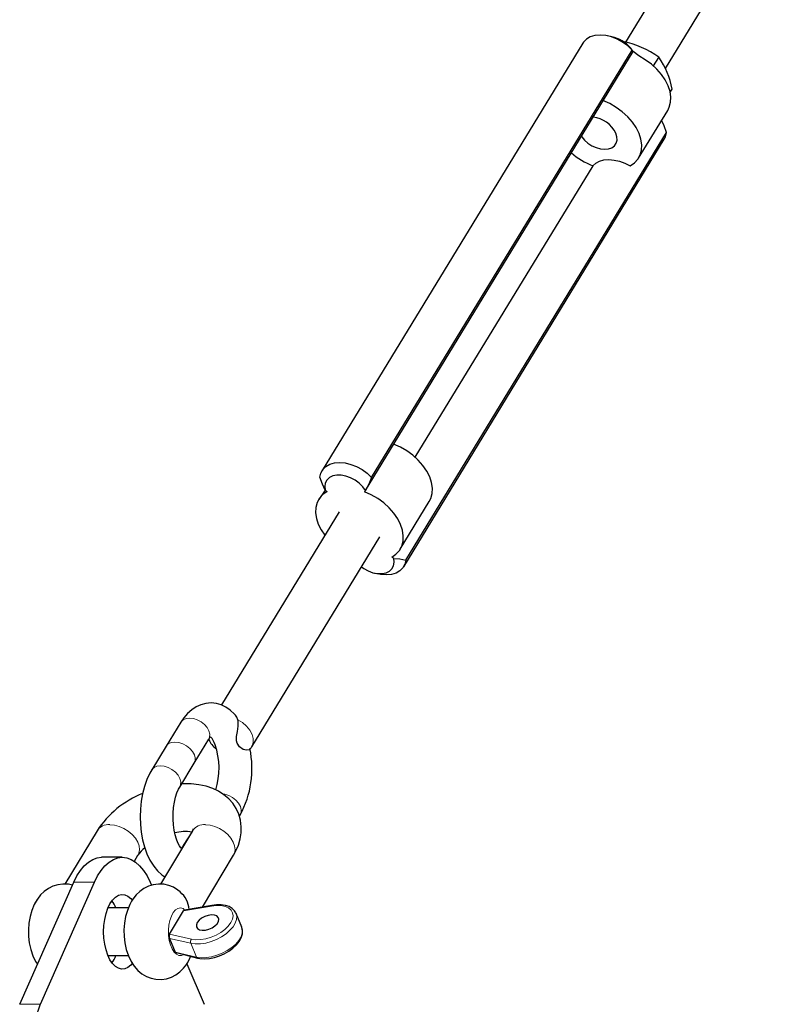
# Model space of a CAD drawing. Units: millimetres. Extents: x 1147 to 41466, y 776 to 20484.
# Drawn here: x 3213 to 3466, y 13460 to 13790 of the extents above; entities that cross this region are included whole.
import ezdxf

# ---------------------------------------------------------------- set-up
doc = ezdxf.new("R2010")
doc.units = ezdxf.units.MM
doc.header["$LTSCALE"] = 70

msp = doc.modelspace()

# ---------------------------------------------------------------- linework, layer by layer
at = {"color": 7, "linetype": 'Continuous', "lineweight": 25}
for p, q in [((3452.68, 13842.45), (3416.06, 13782.41)), ((3429.47, 13773.67), (3466.34, 13834.12)), ((3411.51, 13784.25), (3410.06, 13784.56)), ((3401.75, 13782.12), (3314.36, 13638.84)), ((3418.3, 13779.8), (3417.85, 13780.38)), ((3328.9, 13632.15), (3418.65, 13779.29)), ((3330.91, 13636.51), (3418.3, 13779.8)), ((3425.51, 13774.46), (3427.28, 13777.36)), ((3431.09, 13765.7), (3431.71, 13766.71)), ((3420.5, 13743.6), (3430.25, 13759.59)), ((3342.42, 13608.84), (3429.81, 13752.12)), ((3341.71, 13606.6), (3429.1, 13749.88)), ((3405.13, 13741), (3345.5, 13643.36)), ((3315.35, 13632.22), (3313.2, 13629.13)), ((3340.52, 13612.47), (3350.28, 13628.46)), ((3320.03, 13624.97), (3280.56, 13560.25)), ((3290.78, 13546.28), (3333.69, 13616.64)), ((3331.95, 13604.48), (3333.4, 13604.17)), ((3266.95, 13554.47), (3262.08, 13546.48)), ((3262.08, 13546.48), (3257.2, 13538.48)), ((3271.47, 13540.75), (3276.34, 13548.75)), ((3266.59, 13532.76), (3271.47, 13540.75)), ((3286.62, 13522.92), (3286.9, 13523.38)), ((3238.87, 13518.1), (3228.11, 13500.19)), ((3270.91, 13518.1), (3260.15, 13500.19)), ((3270.66, 13517.67), (3267.75, 13513.12)), ((3251.4, 13507.88), (3252.58, 13509.86)), ((3274.21, 13492.52), (3284.63, 13509.86)), ((3247.34, 13509.24), (3240.41, 13509.24)), ((3212.93, 13459.92), (3231.06, 13500.82)), ((3219.86, 13459.92), (3237.99, 13500.82)), ((3256.7, 13500.82), (3257.14, 13499.82)), ((3218.76, 13495.01), (3217.93, 13493.56)), ((3277.41, 13493.09), (3268.18, 13491.46)), ((3249.39, 13492.24), (3242.54, 13492.24)), ((3263.2, 13483.41), (3267.89, 13491.22)), ((3285.39, 13490.55), (3285.49, 13490.38)), ((3287.41, 13485.77), (3285.49, 13490.38)), ((3263.12, 13481.98), (3265.04, 13477.37)), ((3265.04, 13477.37), (3272.6, 13475.39)), ((3242.54, 13476.24), (3249.37, 13476.24)), ((3268.99, 13473.46), (3269.32, 13473.97)), ((3268.99, 13473.46), (3274.82, 13459.92))]:
    msp.add_line(p, q, dxfattribs=at)
at = {"color": 8, "linetype": 'Continuous', "lineweight": 18}
for p, q in [((3231.06, 13500.82), (3237.99, 13500.82)), ((3277.26, 13492.87), (3267.89, 13491.22)), ((3263.2, 13483.41), (3270.58, 13481.75)), ((3270.31, 13480.36), (3263.12, 13481.98)), ((3270.31, 13480.36), (3272.23, 13475.75)), ((3265.04, 13477.37), (3272.23, 13475.75)), ((3212.93, 13459.92), (3219.86, 13459.92))]:
    msp.add_line(p, q, dxfattribs=at)
at = {"color": 7, "linetype": 'Continuous', "lineweight": 25, "flags": 128}
for points in [[(3418.3, 13779.8), (3416.83, 13781.21), (3415.14, 13782.44), (3413.3, 13783.45), (3411.38, 13784.2), (3409.46, 13784.67), (3407.59, 13784.84), (3405.85, 13784.69), (3404.3, 13784.24), (3403, 13783.5), (3402, 13782.5), (3401.75, 13782.12)], [(3418.62, 13779.3), (3418.61, 13779.44), (3418.3, 13779.8)], [(3430.25, 13759.59), (3430.78, 13760.64), (3431.23, 13762.28), (3431.31, 13764.06), (3431.04, 13765.93), (3430.41, 13767.85), (3429.44, 13769.78), (3428.15, 13771.66), (3426.58, 13773.45), (3424.76, 13775.1), (3422.74, 13776.57), (3420.57, 13777.83), (3418.62, 13779.3)], [(3417.67, 13740.94), (3419.1, 13741.94), (3420.23, 13743.19), (3421.02, 13744.65), (3421.47, 13746.29), (3421.56, 13748.06), (3421.29, 13749.94), (3420.66, 13751.86), (3419.68, 13753.79), (3418.4, 13755.67), (3416.83, 13757.45), (3415.01, 13759.11), (3412.99, 13760.58), (3410.82, 13761.84), (3408.55, 13762.86)], [(3429.81, 13752.12), (3429.04, 13754.36), (3428.21, 13756.25)], [(3401.34, 13750.92), (3401.45, 13750.76), (3402.37, 13749.62), (3403.51, 13748.6), (3404.82, 13747.74), (3406.24, 13747.1), (3407.68, 13746.69), (3409.08, 13746.55), (3410.37, 13746.68), (3411.48, 13747.07), (3412.36, 13747.71), (3412.96, 13748.55), (3413.26, 13749.57), (3413.23, 13750.7), (3412.88, 13751.9)], [(3429.1, 13749.88), (3429.51, 13750.72), (3429.81, 13752.12)], [(3405.13, 13741), (3406.13, 13741.9), (3407.39, 13742.56), (3408.87, 13742.96), (3410.52, 13743.09), (3412.28, 13742.94), (3414.1, 13742.53), (3415.92, 13741.85), (3417.67, 13740.94)], [(3350.28, 13628.46), (3350.8, 13629.51), (3351.25, 13631.15), (3351.34, 13632.93), (3351.06, 13634.8), (3350.43, 13636.73), (3349.46, 13638.65), (3348.17, 13640.53), (3346.6, 13642.32), (3344.78, 13643.97), (3342.77, 13645.44), (3340.6, 13646.7), (3338.33, 13647.72)], [(3313.64, 13636.6), (3313.95, 13638), (3314.61, 13639.22), (3315.61, 13640.22), (3316.91, 13640.96), (3318.46, 13641.41), (3320.2, 13641.55), (3322.07, 13641.39), (3323.99, 13640.92), (3325.91, 13640.17), (3327.75, 13639.16), (3329.44, 13637.92), (3330.91, 13636.51)], [(3315.35, 13632.22), (3314.43, 13634.32), (3313.64, 13636.6)], [(3328.9, 13632.15), (3327.97, 13633.43), (3326.79, 13634.61), (3325.41, 13635.62), (3323.9, 13636.43), (3322.32, 13637), (3320.75, 13637.29), (3319.26, 13637.3), (3317.93, 13637.02), (3316.81, 13636.47), (3315.96, 13635.67), (3315.42, 13634.66), (3315.22, 13633.5), (3315.35, 13632.22)], [(3330.91, 13636.51), (3330.07, 13634.29), (3328.9, 13632.15)], [(3316.03, 13631.79), (3314.6, 13630.79), (3313.48, 13629.55), (3312.68, 13628.09), (3312.23, 13626.45), (3312.14, 13624.67), (3312.42, 13622.79), (3313.05, 13620.87), (3314.02, 13618.95), (3315.25, 13617.13)], [(3337.69, 13609.81), (3339.12, 13610.81), (3340.25, 13612.06), (3341.05, 13613.52), (3341.5, 13615.16), (3341.58, 13616.94), (3341.31, 13618.81), (3340.68, 13620.73), (3339.71, 13622.66), (3338.42, 13624.54), (3336.85, 13626.33), (3335.03, 13627.98), (3333.01, 13629.45), (3330.84, 13630.71), (3328.57, 13631.73)], [(3327.52, 13606.52), (3328.31, 13605.98), (3329.83, 13605.17), (3331.41, 13604.61), (3332.98, 13604.32), (3334.47, 13604.31), (3335.8, 13604.59), (3336.92, 13605.14), (3337.77, 13605.94), (3338.31, 13606.94), (3338.51, 13608.11), (3338.37, 13609.38)], [(3342.42, 13608.84), (3342.12, 13607.44), (3341.45, 13606.22), (3340.45, 13605.22), (3339.16, 13604.49), (3337.61, 13604.04), (3335.87, 13603.89), (3334, 13604.05), (3333.4, 13604.17)], [(3338.37, 13609.38), (3340.47, 13609.21), (3342.42, 13608.84)], [(3285.27, 13556.81), (3284.94, 13557.21), (3283.54, 13558.51), (3282.06, 13559.53), (3280.51, 13560.27), (3278.89, 13560.74), (3277.1, 13560.93), (3275.35, 13560.79), (3273.68, 13560.35), (3272.11, 13559.64), (3270.62, 13558.67), (3269.23, 13557.44), (3267.94, 13555.93), (3266.95, 13554.47)], [(3286.1, 13555.31), (3285.75, 13556.18), (3285.27, 13556.81)], [(3290.04, 13545.35), (3289.85, 13545.19), (3289.03, 13545.09), (3287.87, 13545.36), (3286.63, 13546.19), (3285.84, 13547.43), (3285.62, 13548.23), (3285.63, 13549.73), (3285.95, 13551.37), (3286.24, 13553.2), (3286.2, 13554.86), (3286.1, 13555.31)], [(3290.04, 13545.35), (3290.52, 13545.89), (3290.75, 13546.3)], [(3257.2, 13538.48), (3256.58, 13537.39), (3255.58, 13535.24), (3254.77, 13532.93), (3254.15, 13530.49), (3253.7, 13527.97), (3253.44, 13525.38), (3253.35, 13522.78), (3253.44, 13520.18), (3253.71, 13517.61), (3254.16, 13515.1), (3254.79, 13512.68), (3255.61, 13510.38), (3256.63, 13508.22), (3257.87, 13506.23), (3259.16, 13504.65), (3260.55, 13503.35), (3261.61, 13502.62)], [(3267.12, 13512.26), (3266.97, 13512.42), (3266.51, 13513.09), (3266.02, 13514.03), (3265.53, 13515.24), (3265.09, 13516.68), (3264.73, 13518.33), (3264.48, 13520.13), (3264.36, 13522.03), (3264.37, 13523.96), (3264.52, 13525.87), (3264.8, 13527.68), (3265.19, 13529.35), (3265.67, 13530.81), (3266.19, 13532.02), (3266.59, 13532.76)], [(3284.63, 13509.86), (3285.35, 13511.17), (3286.27, 13513.26), (3286.88, 13515.35), (3287.21, 13517.42), (3287.26, 13519.45), (3286.99, 13521.64), (3286.4, 13523.69), (3285.52, 13525.59), (3284.39, 13527.31), (3283.02, 13528.84), (3281.43, 13530.17), (3279.64, 13531.31), (3277.65, 13532.25), (3275.45, 13532.99), (3273.05, 13533.5), (3270.49, 13533.77), (3267.8, 13533.8), (3267.2, 13533.75)], [(3267.75, 13513.12), (3267.48, 13512.7), (3267.12, 13512.26)], [(3231.06, 13500.82), (3232.13, 13502.95), (3233.31, 13504.81), (3234.61, 13506.38), (3235.98, 13507.61), (3237.42, 13508.51), (3238.91, 13509.05), (3240.41, 13509.24)], [(3237.99, 13500.82), (3239.05, 13502.95), (3240.24, 13504.81), (3241.53, 13506.38), (3242.91, 13507.61), (3244.35, 13508.51), (3245.84, 13509.05), (3247.34, 13509.24), (3248.85, 13509.05), (3250.33, 13508.51), (3251.77, 13507.61), (3253.15, 13506.38), (3254.44, 13504.81), (3255.63, 13502.95), (3256.7, 13500.82)], [(3230.62, 13499.83), (3229.25, 13500.14), (3227.42, 13500.23), (3225.67, 13500), (3224.04, 13499.48), (3222.54, 13498.73), (3221.17, 13497.75), (3219.95, 13496.56), (3218.86, 13495.16), (3218.44, 13494.51), (3217.8, 13493.33), (3217.01, 13491.4), (3216.41, 13489.32), (3216.03, 13487.14), (3215.87, 13484.92), (3215.91, 13482.69), (3216.16, 13480.48), (3216.63, 13478.29), (3217.35, 13476.15), (3218.25, 13474.29), (3218.88, 13473.34)], [(3266.73, 13497.58), (3265.97, 13498.23), (3264.5, 13499.13), (3262.93, 13499.77), (3261.29, 13500.14), (3259.46, 13500.23), (3257.72, 13500), (3256.08, 13499.48), (3254.58, 13498.73), (3253.22, 13497.75), (3251.99, 13496.56), (3250.9, 13495.16), (3250.48, 13494.51), (3249.84, 13493.33), (3249.05, 13491.4), (3248.46, 13489.32), (3248.08, 13487.14), (3247.91, 13484.92), (3247.95, 13482.69), (3248.2, 13480.48), (3248.67, 13478.29), (3249.4, 13476.15), (3250.29, 13474.29), (3251.37, 13472.67), (3252.58, 13471.3), (3253.93, 13470.17), (3255.41, 13469.29), (3256.98, 13468.67), (3258.63, 13468.32), (3260.45, 13468.25), (3262.19, 13468.5), (3263.82, 13469.03), (3265.31, 13469.8), (3266.67, 13470.8), (3267.88, 13472), (3268.96, 13473.41), (3269.91, 13475.06), (3270.27, 13475.92)], [(3241.09, 13484.24), (3241.18, 13486.35), (3241.45, 13488.4), (3241.89, 13490.33), (3242.48, 13492.09), (3243.21, 13493.62), (3244.06, 13494.88), (3245.01, 13495.84), (3246.02, 13496.46), (3247.08, 13496.73), (3248.14, 13496.64), (3249.17, 13496.19), (3250.16, 13495.4), (3250.73, 13494.74)], [(3285.39, 13490.55), (3284.97, 13491.27), (3284.18, 13492.05), (3283.16, 13492.65), (3281.91, 13493.06), (3280.47, 13493.27), (3278.89, 13493.27), (3277.41, 13493.09)], [(3272.48, 13487.31), (3272.18, 13486.56), (3272.21, 13485.87), (3272.58, 13485.31), (3273.24, 13484.93), (3274.15, 13484.76), (3275.21, 13484.82), (3276.34, 13485.1), (3277.43, 13485.57), (3278.39, 13486.2), (3279.14, 13486.93), (3279.59, 13487.69), (3279.73, 13488.42), (3279.53, 13489.05), (3279, 13489.53), (3278.21, 13489.81), (3277.21, 13489.86), (3276.11, 13489.69), (3274.98, 13489.31), (3273.94, 13488.75), (3273.08, 13488.07), (3272.48, 13487.31)], [(3250.66, 13473.65), (3250.16, 13473.08), (3249.17, 13472.29), (3248.14, 13471.84), (3247.08, 13471.75), (3246.02, 13472.02), (3245.01, 13472.64), (3244.06, 13473.59), (3243.21, 13474.85), (3242.48, 13476.38), (3241.89, 13478.14), (3241.45, 13480.07), (3241.18, 13482.12), (3241.09, 13484.24)], [(3272.6, 13475.39), (3273.37, 13475.26), (3274.9, 13475.18), (3276.54, 13475.31), (3278.22, 13475.65), (3279.9, 13476.18), (3281.53, 13476.88), (3283.05, 13477.74), (3284.43, 13478.73), (3285.61, 13479.83), (3286.57, 13481.01), (3287.26, 13482.24), (3287.64, 13483.5), (3287.69, 13484.6), (3287.44, 13485.71), (3287.36, 13485.84)]]:
    msp.add_lwpolyline(points, dxfattribs=at)
at = {"color": 8, "linetype": 'Continuous', "lineweight": 18, "flags": 128}
for points in [[(3266.95, 13554.47), (3267.05, 13554.62), (3267.75, 13555.28), (3268.72, 13555.7), (3269.89, 13555.84), (3271.18, 13555.69), (3272.5, 13555.26), (3273.76, 13554.58), (3274.88, 13553.7), (3275.78, 13552.68), (3276.4, 13551.59), (3276.69, 13550.49), (3276.64, 13549.48), (3276.34, 13548.75)], [(3286.1, 13555.31), (3287.65, 13554.33), (3289, 13553.14), (3290.09, 13551.81), (3290.86, 13550.41), (3291.26, 13549.01), (3291.27, 13547.68), (3290.91, 13546.5), (3290.78, 13546.28)], [(3262.08, 13546.48), (3262.17, 13546.62), (3262.87, 13547.29), (3263.84, 13547.7), (3265.01, 13547.84), (3266.3, 13547.69), (3267.62, 13547.26), (3268.89, 13546.59), (3270.01, 13545.71), (3270.9, 13544.69), (3271.52, 13543.59), (3271.81, 13542.5), (3271.76, 13541.48), (3271.47, 13540.75)], [(3257.2, 13538.48), (3257.29, 13538.63), (3258, 13539.29), (3258.97, 13539.71), (3260.14, 13539.85), (3261.43, 13539.7), (3262.75, 13539.27), (3264.01, 13538.59), (3265.13, 13537.71), (3266.03, 13536.69), (3266.64, 13535.6), (3266.94, 13534.5), (3266.89, 13533.49), (3266.6, 13532.77)], [(3286.9, 13523.38), (3287.2, 13524.11), (3287.25, 13525.13), (3286.95, 13526.22), (3286.34, 13527.32), (3285.44, 13528.34), (3284.32, 13529.22), (3283.05, 13529.89), (3281.73, 13530.32), (3281.14, 13530.43)], [(3243.17, 13520.13), (3244.72, 13519.99), (3246.31, 13519.56), (3247.88, 13518.88), (3249.35, 13517.96), (3250.65, 13516.86), (3251.72, 13515.63), (3252.51, 13514.31), (3252.98, 13512.99), (3253.11, 13511.71), (3252.9, 13510.53), (3252.58, 13509.86)], [(3284.63, 13509.86), (3284.94, 13510.53), (3285.15, 13511.71), (3285.02, 13512.99), (3284.55, 13514.31), (3283.76, 13515.63), (3282.69, 13516.86), (3281.39, 13517.96), (3279.93, 13518.88), (3278.36, 13519.56), (3276.76, 13519.99), (3275.21, 13520.13)], [(3268.29, 13513.73), (3267.85, 13513.26), (3267.75, 13513.12)], [(3270.58, 13481.75), (3272.03, 13481.56), (3273.65, 13481.62), (3275.36, 13481.9), (3277.09, 13482.41), (3278.77, 13483.12), (3280.34, 13484.01), (3281.73, 13485.03), (3282.87, 13486.15), (3283.73, 13487.31), (3284.27, 13488.48), (3284.47, 13489.59), (3284.31, 13490.61), (3283.8, 13491.5), (3282.98, 13492.21), (3281.86, 13492.72), (3280.49, 13493.01), (3278.94, 13493.06), (3277.26, 13492.87)], [(3277.41, 13493.09), (3277.4, 13493.09), (3277.34, 13493.05), (3277.3, 13492.98), (3277.26, 13492.87)], [(3267.79, 13476.47), (3267.22, 13476.28), (3266.35, 13476.29), (3265.51, 13476.68), (3264.73, 13477.42), (3264.05, 13478.48), (3263.49, 13479.81), (3263.1, 13481.35), (3262.87, 13483.02), (3262.84, 13484.75), (3262.98, 13486.45), (3263.31, 13488.06), (3263.8, 13489.48), (3264.44, 13490.65), (3265.18, 13491.53), (3266.01, 13492.07), (3266.87, 13492.24), (3267.73, 13492.03), (3268.18, 13491.46)], [(3285.49, 13490.38), (3285.71, 13489.51), (3285.66, 13488.37), (3285.25, 13487.16), (3284.51, 13485.93), (3283.46, 13484.72), (3282.15, 13483.58), (3280.62, 13482.54), (3278.92, 13481.66), (3277.13, 13480.96), (3275.31, 13480.46), (3273.52, 13480.2), (3271.83, 13480.16), (3270.31, 13480.36)], [(3272.23, 13475.75), (3273.75, 13475.55), (3275.44, 13475.58), (3277.23, 13475.85), (3279.05, 13476.35), (3280.84, 13477.05), (3282.54, 13477.93), (3284.07, 13478.96), (3285.38, 13480.11), (3286.43, 13481.32), (3287.17, 13482.55), (3287.58, 13483.76), (3287.63, 13484.9), (3287.41, 13485.77)]]:
    msp.add_lwpolyline(points, dxfattribs=at)
at = {"color": 7, "linetype": 'Continuous', "lineweight": 25}
for centre, radius, start, end in [((3409.06, 13773.11), 11.4, 39.616, 77.6245), ((3409.71, 13753.51), 29.63, 53.6254, 79.478), ((3404.74, 13761.74), 27.43, 10.4519, 34.7317), ((3404.23, 13747.73), 9.61, 25.7569, 84.0961), ((3413.75, 13763.25), 23.86, 228.56, 248.8327), ((3324.51, 13645.96), 16.51, 236.3259, 239.1125), ((3324.89, 13634.88), 4.85, 319.4449, 325.7545), ((3329.22, 13595.64), 16.51, 56.3259, 59.1125), ((3279.75, 13546.91), 3.87, 135.7542, 151.651), ((3271.13, 13544.66), 7.66, 17.3457, 40.2319), ((3282.87, 13551.39), 7.04, 202.0296, 235.5584), ((3255.97, 13539.02), 23.83, 342.2888, 19.423), ((3258.02, 13538.95), 32.81, 331.6678, 11.734), ((3266.38, 13500), 32.93, 111.7579, 146.657), ((3268.55, 13504.58), 13.26, 80.8491, 105.7538), ((3268.42, 13519.74), 2.98, 326.624, 343.3287), ((3261.37, 13504.29), 10.4, 128.5741, 147.6334), ((3261.57, 13491.17), 8.22, 3.9557, 51.1741), ((3234.94, 13488.09), 11.08, 21.9648, 36.2356), ((3234.94, 13480.38), 11.08, 323.7644, 338.0352), ((3250.83, 13447.17), 33.5, 157.6303, 180.8866)]:
    msp.add_arc(centre, radius, start, end, dxfattribs=at)
at = {"color": 8, "linetype": 'Continuous', "lineweight": 18}
for centre, radius, start, end in [((3242.79, 13515.36), 4.79, 85.4962, 145.04), ((3274.84, 13515.36), 4.79, 85.4962, 145.04), ((3271.6, 13480.83), 1.38, 137.9007, 199.6194), ((3272.75, 13475.93), 0.558, 198.7027, 254.1681)]:
    msp.add_arc(centre, radius, start, end, dxfattribs=at)
at = {"color": 7, "linetype": 'Continuous', "lineweight": 25}
for centre, start_param, end_param in [((3268.21, 13490.45), 0.100516, 0.722691), ((3263.52, 13482.64), 0.722691, 2.293487), ((3265.44, 13478.03), 2.293487, 3.041077)]:
    msp.add_ellipse(centre, major_axis=(0.02, 1.01), ratio=0.502668, start_param=start_param, end_param=end_param, dxfattribs=at)

doc.saveas('drawing.dxf')
